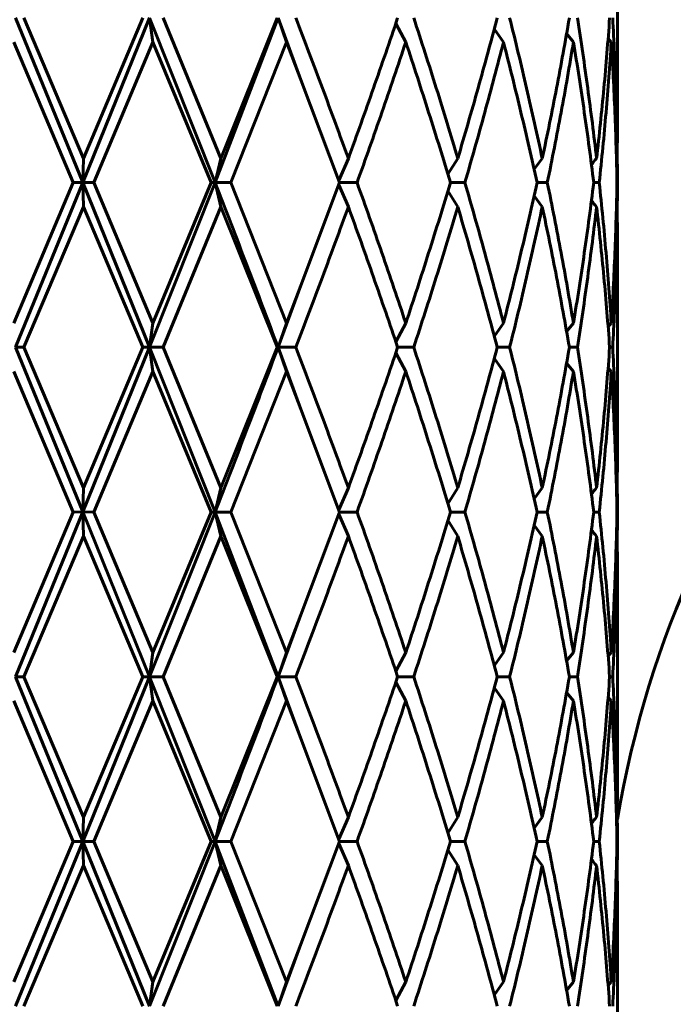
# Model space of a CAD drawing. Units: millimetres. Extents: x -27.8 to 35.4, y -20.2 to 27.4.
# Drawn here: x 4.6 to 4.7, y -1.3 to -1.1 of the extents above; entities that cross this region are included whole.
import ezdxf

# ---------------------------------------------------------------- set-up
doc = ezdxf.new("R2010")
doc.units = ezdxf.units.MM
doc.linetypes.add('K5LT_BASIC', pattern=[0])
doc.linetypes.add('K5LT_THIN', pattern=[0])
doc.layers.add('Системный слой (1)', color=7, linetype='Continuous', true_color=0x909090)
doc.styles.add('KDIMTEXTSTYLE', font='GOST_AU.SHX', dxfattribs={"width": 0.96, "oblique": 15, "height": 5})
doc.styles.add('KTEXTSTYLE', font='GOST_AU.SHX', dxfattribs={"width": 0.96, "height": 5})
doc.dimstyles.new('KDIMSTYLE (1.00)', dxfattribs={"dimtxt": 5, "dimasz": 1, "dimexe": 2, "dimexo": 0, "dimgap": 1, "dimtad": 1, "dimtxsty": 'KDIMTEXTSTYLE', "dimsah": 1, "dimcen": 0, "dimdle": 1, "dimadec": 0, "dimazin": 0, "dimtfac": 0.667, "dimtmove": 0, "dimatfit": 3, "dimfxl": 1, "dimtvp": 1, "dimtolj": 1, "dimtzin": 0, "dimarcsym": 0})

# ---------------------------------------------------------------- blocks, each defined once
blk = doc.blocks.new('U0')
at = {"layer": 'Системный слой (1)', "color": 150, "linetype": 'K5LT_BASIC', "lineweight": 60, "true_color": 0x0080ff}
for p, q in [((4.72397961433002, -1.134682800990703), (4.72397961433002, -1.081298778216279)), ((4.577786771050754, -1.107990789590055), (4.59410784677921, -1.147990789593734)), ((4.594305086486813, -1.142122872154765), (4.579837542031335, -1.107990789603491)), ((4.61034804721556, -1.107990789600663), (4.59410784677921, -1.147990789593734)), ((4.594305086486813, -1.142122872154765), (4.608711456887292, -1.107990789603491)), ((4.61034804721556, -1.107990789600663), (4.626251254703917, -1.147990789597515)), ((4.61034804721556, -1.107990789600663), (4.611169910018845, -1.113858707052209)), ((4.627684779332029, -1.142122872154765), (4.613620822331228, -1.107990789603491)), ((4.641566666156223, -1.107990789593785), (4.626251254703917, -1.147990789597515)), ((4.627684779332029, -1.142122872154765), (4.64130412751264, -1.107990789603491)), ((4.643589245071787, -1.113858707052209), (4.641566666156223, -1.107990789593785)), ((4.641566666156223, -1.107990789593785), (4.647117381745034, -1.123014478417979)), ((4.670159499313016, -1.109319526991513), (4.672577256185043, -1.113858707052209)), ((4.694085413305032, -1.110632504571321), (4.69631252000994, -1.113858707052209)), ((4.711646239820922, -1.111803299854785), (4.713303662628142, -1.113858707052209)), ((4.591817587724236, -1.14799078960349), (4.577356277077577, -1.113858707052209)), ((4.596790775520347, -1.14799078960349), (4.611169910018845, -1.113858707052209)), ((4.62529414310599, -1.14799078960349), (4.611169910018845, -1.113858707052209)), ((4.63006226257199, -1.14799078960349), (4.643589245071787, -1.113858707052209)), ((4.647117381745034, -1.123014478417979), (4.643589245071787, -1.113858707052209)), ((4.721721315137252, -1.112986519921748), (4.722483068059908, -1.113858707052209)), ((4.656488923089256, -1.14799078960349), (4.647117381745034, -1.123014478417979)), ((4.7239427388294, -1.142122872154758), (4.72397961433002, -1.134682800990703)), ((4.72397961433002, -1.146418635888161), (4.723956676134954, -1.140550718439364)), ((4.59410784677921, -1.147990789593734), (4.594305086486813, -1.142122872154765)), ((4.626251254703917, -1.147990789597515), (4.627684779332029, -1.142122872154765)), ((4.658632484312534, -1.142122872154765), (4.656286180058864, -1.147439049507412)), ((4.682829571077519, -1.145976280304829), (4.685203643306693, -1.142122872154765)), ((4.703742870563417, -1.144756284577014), (4.705728692673034, -1.142122872154758)), ((4.72374050368407, -1.1423508461911), (4.7239427388294, -1.142122872154758)), ((4.72397796771282, -1.14799078960349), (4.72397961433002, -1.146418635888161)), ((4.72397961433002, -1.14956294331882), (4.72397961433002, -1.146418635888161)), ((4.577356277077584, -1.182122872154771), (4.591817587724236, -1.14799078960349)), ((4.59410784677921, -1.147990789593734), (4.577786771049894, -1.187990789603482)), ((4.591817587724236, -1.14799078960349), (4.59410784677921, -1.147990789593734)), ((4.59410784677921, -1.147990789593734), (4.610348047216419, -1.187990789596434)), ((4.59410784677921, -1.147990789593734), (4.596790775520347, -1.14799078960349)), ((4.594305086486813, -1.153858707052215), (4.59410784677921, -1.147990789593734)), ((4.611169910018845, -1.182122872154771), (4.596790775520347, -1.14799078960349)), ((4.626251254703917, -1.147990789597515), (4.610348047216419, -1.187990789596434)), ((4.611169910018845, -1.182122872154771), (4.62529414310599, -1.14799078960349)), ((4.62529414310599, -1.14799078960349), (4.626251254703917, -1.147990789597515)), ((4.626251254703917, -1.147990789597515), (4.63006226257199, -1.14799078960349)), ((4.627684779332029, -1.153858707052215), (4.626251254703917, -1.147990789597515)), ((4.643589245071787, -1.182122872154771), (4.63006226257199, -1.14799078960349)), ((4.647117381745034, -1.172967100789002), (4.656488923089256, -1.14799078960349)), ((4.656286180058864, -1.148542529699576), (4.658632484312534, -1.153858707052215)), ((4.656488923089256, -1.14799078960349), (4.660752375743179, -1.14799078960349)), ((4.685203643306693, -1.153858707052215), (4.682829571077519, -1.150005298902165)), ((4.683441844921319, -1.14799078960349), (4.686932742353022, -1.14799078960349)), ((4.704459357397539, -1.14799078960349), (4.706958353682779, -1.14799078960349)), ((4.71822085291204, -1.14799078960349), (4.719570926923552, -1.14799078960349)), ((4.723861646090405, -1.14799078960349), (4.72397796771282, -1.14799078960349)), ((4.723956676135145, -1.155430860742527), (4.72397961433002, -1.14956294331882)), ((4.72397961433002, -1.14956294331882), (4.72397796771282, -1.14799078960349)), ((4.703742870563417, -1.151225294629981), (4.705728692673034, -1.153858707052215)), ((4.579837542031335, -1.187990789603489), (4.594305086486813, -1.153858707052215)), ((4.608711456887292, -1.187990789603489), (4.594305086486813, -1.153858707052215)), ((4.613620822331228, -1.187990789603489), (4.627684779332029, -1.153858707052215)), ((4.641304127512647, -1.187990789603489), (4.627684779332029, -1.153858707052215)), ((4.7239427388294, -1.153858707052215), (4.723740503684063, -1.153630733015888)), ((4.72397961433002, -1.16129877821627), (4.7239427388294, -1.153858707052215)), ((4.72397961433002, -1.214682800990701), (4.72397961433002, -1.16129877821627)), ((4.647117381745034, -1.172967100789002), (4.641566666155562, -1.187990789598558)), ((4.643589245071787, -1.182122872154771), (4.647117381745034, -1.172967100789002)), ((4.610348047216419, -1.187990789596434), (4.611169910018845, -1.182122872154771)), ((4.641566666155562, -1.187990789598558), (4.643589245071787, -1.182122872154771)), ((4.670159499295089, -1.186662052162553), (4.67257725618505, -1.182122872154771)), ((4.694085413305039, -1.185349074635688), (4.69631252000994, -1.182122872154757)), ((4.711646239820922, -1.184178279352217), (4.713303662628142, -1.182122872154757)), ((4.721721315137252, -1.182995059285247), (4.722483068059915, -1.182122872154757)), ((4.577786771049894, -1.187990789603482), (4.594107846778172, -1.227990789601343)), ((4.577786771049894, -1.187990789603482), (4.579837542031335, -1.187990789603489)), ((4.594305086486813, -1.22212287215477), (4.579837542031335, -1.187990789603489)), ((4.610348047216419, -1.187990789596434), (4.594107846778172, -1.227990789601343)), ((4.594305086486813, -1.22212287215477), (4.608711456887292, -1.187990789603489)), ((4.608711456887292, -1.187990789603489), (4.610348047216419, -1.187990789596434)), ((4.610348047216419, -1.187990789596434), (4.613620822331228, -1.187990789603489)), ((4.610348047216419, -1.187990789596434), (4.626251254702325, -1.227990789603453)), ((4.611169910018845, -1.193858707052215), (4.610348047216419, -1.187990789596434)), ((4.627684779332029, -1.22212287215477), (4.613620822331228, -1.187990789603489)), ((4.627684779332029, -1.22212287215477), (4.641304127512647, -1.187990789603489)), ((4.641304127512647, -1.187990789603489), (4.641566666155562, -1.187990789598558)), ((4.641566666155562, -1.187990789598558), (4.645855804908386, -1.187990789603489)), ((4.641566666155562, -1.187990789598558), (4.643589245071787, -1.193858707052215)), ((4.641566666155562, -1.187990789598558), (4.647117381745041, -1.203014478417977)), ((4.670609056538638, -1.187990789603489), (4.674517047255513, -1.187990789603489)), ((4.694784907498573, -1.187990789603489), (4.697803658107254, -1.187990789603489)), ((4.712312622764074, -1.187990789603489), (4.714252454061636, -1.187990789603489)), ((4.722090871522596, -1.187990789603489), (4.7228298967744, -1.187990789603489)), ((4.670159499313023, -1.189319526991511), (4.67257725618505, -1.193858707052215)), ((4.694085413305039, -1.190632504571305), (4.69631252000994, -1.193858707052215)), ((4.711646239820922, -1.191803299854783), (4.713303662628142, -1.193858707052215)), ((4.722483068059915, -1.193858707052215), (4.721721315137252, -1.192986519921739)), ((4.591817587724236, -1.227990789603489), (4.577356277077584, -1.193858707052222)), ((4.596790775520347, -1.227990789603489), (4.611169910018845, -1.193858707052215)), ((4.62529414310599, -1.227990789603489), (4.611169910018845, -1.193858707052215)), ((4.63006226257199, -1.227990789603489), (4.643589245071787, -1.193858707052215)), ((4.647117381745041, -1.203014478417977), (4.643589245071787, -1.193858707052215)), ((4.656488923089263, -1.227990789603489), (4.647117381745041, -1.203014478417977)), ((4.723942738829408, -1.222122872154756), (4.72397961433002, -1.214682800990701)), ((4.72397961433002, -1.226418635888159), (4.723956676134954, -1.220550718439519)), ((4.594107846778172, -1.227990789601343), (4.594305086486813, -1.22212287215477)), ((4.626251254702325, -1.227990789603453), (4.627684779332029, -1.22212287215477)), ((4.656286180058871, -1.227439049507417), (4.658632484312534, -1.22212287215477)), ((4.682829571077519, -1.225976280304828), (4.6852036433067, -1.22212287215477)), ((4.703742870563417, -1.224756284577012), (4.705728692673034, -1.22212287215477)), ((4.723740503684063, -1.222350846191112), (4.723942738829408, -1.222122872154756)), ((4.72397796771282, -1.227990789603489), (4.72397961433002, -1.226418635888159)), ((4.72397961433002, -1.229562943318825), (4.72397961433002, -1.226418635888159)), ((4.577356277077584, -1.262122872154769), (4.591817587724236, -1.227990789603489)), ((4.594107846778172, -1.227990789601343), (4.577786771049958, -1.267990789605044)), ((4.591817587724236, -1.227990789603489), (4.594107846778172, -1.227990789601343)), ((4.594305086486813, -1.233858707052214), (4.594107846778172, -1.227990789601343)), ((4.594107846778172, -1.227990789601343), (4.596790775520347, -1.227990789603489)), ((4.594107846778172, -1.227990789601343), (4.610348047217542, -1.26799078962086)), ((4.611169910018845, -1.262122872154769), (4.596790775520347, -1.227990789603489)), ((4.626251254702325, -1.227990789603453), (4.610348047217542, -1.26799078962086)), ((4.611169910018845, -1.262122872154769), (4.62529414310599, -1.227990789603489)), ((4.62529414310599, -1.227990789603489), (4.626251254702325, -1.227990789603453)), ((4.626251254702325, -1.227990789603453), (4.627684779332029, -1.233858707052214)), ((4.626251254702325, -1.227990789603453), (4.641566666156137, -1.267990789626595)), ((4.626251254702325, -1.227990789603453), (4.63006226257199, -1.227990789603489)), ((4.643589245071787, -1.262122872154769), (4.63006226257199, -1.227990789603489)), ((4.647117381745041, -1.252967100789), (4.656488923089263, -1.227990789603489)), ((4.656286179163295, -1.228542532135549), (4.658632484312534, -1.233858707052214)), ((4.656488923089263, -1.227990789603489), (4.660752375743179, -1.227990789603489)), ((4.683441844921319, -1.227990789603489), (4.686932742353022, -1.227990789603489)), ((4.704459357397539, -1.227990789603489), (4.706958353682786, -1.227990789603489)), ((4.71822085291204, -1.227990789603489), (4.719570926923552, -1.227990789603489)), ((4.723861646090405, -1.227990789603489), (4.72397796771282, -1.227990789603489)), ((4.72397961433002, -1.229562943318825), (4.72397796771282, -1.227990789603489)), ((4.682829571077519, -1.230005298902171), (4.6852036433067, -1.233858707052214)), ((4.703742870563417, -1.231225294629972), (4.705728692673034, -1.233858707052214)), ((4.723956676135145, -1.235430860742717), (4.72397961433002, -1.229562943318825)), ((4.579837542031335, -1.267990789603488), (4.594305086486813, -1.233858707052214)), ((4.608711456887292, -1.267990789603488), (4.594305086486813, -1.233858707052214)), ((4.613620822331228, -1.267990789603488), (4.627684779332029, -1.233858707052214)), ((4.641304127512647, -1.267990789603488), (4.627684779332029, -1.233858707052214)), ((4.72374050368407, -1.233630733015886), (4.723942738829408, -1.233858707052214)), ((4.72397961433002, -1.241298778216276), (4.723942738829408, -1.233858707052214)), ((4.72397961433002, -1.294682800990707), (4.72397961433002, -1.241298778216276)), ((4.647117381745041, -1.252967100789), (4.641566666156137, -1.267990789626595)), ((4.643589245071787, -1.262122872154769), (4.647117381745041, -1.252967100789)), ((4.611169910018845, -1.262122872154769), (4.610348047217542, -1.26799078962086)), ((4.643589245071787, -1.262122872154769), (4.641566666156137, -1.267990789626595)), ((4.670159499313023, -1.26666205221548), (4.67257725618505, -1.262122872154769)), ((4.694085413305039, -1.265349074635687), (4.69631252000994, -1.262122872154755)), ((4.711646239833094, -1.264178279420911), (4.713303662628142, -1.262122872154755)), ((4.722483068059915, -1.262122872154755), (4.721721315137252, -1.262995059285245)), ((4.577786771049958, -1.267990789605044), (4.594107846777305, -1.307990789603473)), ((4.577786771049958, -1.267990789605044), (4.579837542031335, -1.267990789603488)), ((4.594305086486813, -1.302122872154769), (4.579837542031335, -1.267990789603488)), ((4.610348047217542, -1.26799078962086), (4.594107846777305, -1.307990789603473)), ((4.594305086486813, -1.302122872154769), (4.608711456887292, -1.267990789603488)), ((4.608711456887292, -1.267990789603488), (4.610348047217542, -1.26799078962086)), ((4.610348047217542, -1.26799078962086), (4.626251254702332, -1.307990789594797)), ((4.610348047217542, -1.26799078962086), (4.611169910018845, -1.273858707052213)), ((4.610348047217542, -1.26799078962086), (4.613620822331228, -1.267990789603488)), ((4.627684779332036, -1.302122872154769), (4.613620822331228, -1.267990789603488)), ((4.627684779332036, -1.302122872154769), (4.641304127512647, -1.267990789603488)), ((4.641304127512647, -1.267990789603488), (4.641566666156137, -1.267990789626595)), ((4.641566666156137, -1.267990789626595), (4.647117381745041, -1.283014478417982)), ((4.641566666156137, -1.267990789626595), (4.643589245071787, -1.273858707052213)), ((4.641566666156137, -1.267990789626595), (4.645855804908393, -1.267990789603488)), ((4.670159499313023, -1.269319526991524), (4.67257725618505, -1.273858707052213)), ((4.670609056538638, -1.267990789603488), (4.674517047255513, -1.267990789603488)), ((4.694784907498573, -1.267990789603488), (4.697803658107254, -1.267990789603488)), ((4.712312622764074, -1.267990789603488), (4.714252454061636, -1.267990789603488)), ((4.722090871522596, -1.267990789603488), (4.722829896774407, -1.267990789603488)), ((4.694085413305039, -1.27063250457131), (4.69631252000994, -1.273858707052213)), ((4.711646239820922, -1.271803299854781), (4.713303662628142, -1.273858707052213)), ((4.591817587724236, -1.307990789603487), (4.577356277077584, -1.273858707052213)), ((4.596790775520347, -1.307990789603487), (4.611169910018845, -1.273858707052213)), ((4.625294143105997, -1.307990789603487), (4.611169910018845, -1.273858707052213)), ((4.63006226257199, -1.307990789603487), (4.643589245071787, -1.273858707052213)), ((4.647117381745041, -1.283014478417982), (4.643589245071787, -1.273858707052213)), ((4.721721315137252, -1.272986519921744), (4.722483068059915, -1.273858707052213)), ((4.656488923089263, -1.307990789603487), (4.647117381745041, -1.283014478417982)), ((4.723942738829408, -1.302122872154762), (4.72397961433002, -1.294682800990707)), ((4.72397961433002, -1.306418635888157), (4.723956676134954, -1.300550718439645)), ((4.594107846777305, -1.307990789603473), (4.594305086486813, -1.302122872154769)), ((4.626251254702332, -1.307990789594797), (4.627684779332036, -1.302122872154769)), ((4.656286180058871, -1.307439049507423), (4.658632484312534, -1.302122872154769)), ((4.682829571077519, -1.305976280304833), (4.6852036433067, -1.302122872154769)), ((4.703742870563417, -1.304756284577017), (4.705728692673034, -1.302122872154762)), ((4.72374050368407, -1.302350846191111), (4.723942738829408, -1.302122872154762)), ((4.577356277077584, -1.342122872154768), (4.591817587724236, -1.307990789603487)), ((4.594107846777305, -1.307990789603473), (4.577786771052516, -1.34799078962066)), ((4.591817587724236, -1.307990789603487), (4.594107846777305, -1.307990789603473)), ((4.594107846777305, -1.307990789603473), (4.594305086486813, -1.313858707052212)), ((4.594107846777305, -1.307990789603473), (4.610348047215624, -1.347990789602051)), ((4.594107846777305, -1.307990789603473), (4.596790775520347, -1.307990789603487)), ((4.611169910018852, -1.342122872154768), (4.596790775520347, -1.307990789603487)), ((4.626251254702332, -1.307990789594797), (4.610348047215624, -1.347990789602051)), ((4.611169910018852, -1.342122872154768), (4.625294143105997, -1.307990789603487)), ((4.625294143105997, -1.307990789603487), (4.626251254702332, -1.307990789594797)), ((4.626251254702332, -1.307990789594797), (4.63006226257199, -1.307990789603487)), ((4.626251254702332, -1.307990789594797), (4.641566666156216, -1.34799078959896)), ((4.626251254702332, -1.307990789594797), (4.627684779332036, -1.313858707052212)), ((4.643589245071787, -1.342122872154768), (4.63006226257199, -1.307990789603487)), ((4.647117381745041, -1.332967100788998), (4.656488923089263, -1.307990789603487)), ((4.656488923089263, -1.307990789603487), (4.660752375743179, -1.307990789603487)), ((4.683441844921319, -1.307990789603487), (4.686932742353029, -1.307990789603487)), ((4.704459357397539, -1.307990789603487), (4.706958353682786, -1.307990789603487)), ((4.71822085291204, -1.307990789603487), (4.719570926923559, -1.307990789603487)), ((4.723861646090413, -1.307990789603487), (4.72397796771282, -1.307990789603487)), ((4.72397796771282, -1.307990789603487), (4.72397961433002, -1.306418635888157)), ((4.72397961433002, -1.309562943318824), (4.72397796771282, -1.307990789603487)), ((4.72397961433002, -1.309562943318824), (4.72397961433002, -1.306418635888157)), ((4.658632484312534, -1.313858707052212), (4.656286180058871, -1.308542529699579)), ((4.682829571077519, -1.310005298902176), (4.6852036433067, -1.313858707052212)), ((4.723956676135153, -1.315430860742282), (4.72397961433002, -1.309562943318824)), ((4.705728692673034, -1.313858707052212), (4.703742870563417, -1.311225294629985)), ((4.579837542031335, -1.347990789603493), (4.594305086486813, -1.313858707052212)), ((4.608711456887299, -1.347990789603493), (4.594305086486813, -1.313858707052212)), ((4.613620822331228, -1.347990789603493), (4.627684779332036, -1.313858707052212)), ((4.641304127512647, -1.347990789603493), (4.627684779332036, -1.313858707052212)), ((4.72374050368407, -1.313630733015877), (4.723942738829408, -1.313858707052212)), ((4.72397961433002, -1.321298778216274), (4.723942738829408, -1.313858707052212)), ((4.723979614330027, -1.374682800990705), (4.72397961433002, -1.321298778216274)), ((4.647117381745041, -1.332967100788998), (4.641566666156216, -1.34799078959896)), ((4.643589245071787, -1.342122872154768), (4.647117381745041, -1.332967100788998)), ((4.610348047215624, -1.347990789602051), (4.611169910018852, -1.342122872154768)), ((4.641566666156216, -1.34799078959896), (4.643589245071787, -1.342122872154768)), ((4.670159499330609, -1.346662052267362), (4.67257725618505, -1.342122872154768)), ((4.694085413305039, -1.345349074635685), (4.69631252000994, -1.342122872154768)), ((4.713303662628142, -1.342122872154768), (4.711646239820922, -1.344178279352207)), ((4.721721315137252, -1.342995059285251), (4.722483068059915, -1.342122872154761))]:
    blk.add_line(p, q, dxfattribs=at)
for centre, radius, start, end in [((4.857211132243208, -1.260431567664561), 0.1819943589488069, 139.4532765720851, 140.0613760554274), ((4.857208382989654, -1.035552338361533), 0.1819907572663022, 219.938617925404, 220.5467294434587), ((4.857208382962703, -1.340429240822559), 0.1819907572309574, 139.4532705565439, 140.061382074675), ((4.857208383087539, -1.115552338279123), 0.1819907573942507, 219.9386179255152, 220.5467294431414), ((4.857208383214399, -1.420429241035883), 0.1819907575608881, 139.4532705570264, 140.0613820740519), ((4.857208382097795, -1.195552339109518), 0.1819907561023092, 219.9386179250993, 220.5467294470582)]:
    blk.add_arc(centre, radius, start, end, dxfattribs=at)
blk.add_ellipse((4.861357425836729, -1.350000000009061), major_axis=(1.492684898616022e-12, 0.2), ratio=0.7071067811865478, start_param=0, end_param=1.33138385547304, dxfattribs=at)
for points in [[(4.658632484312534, -1.142122872154765), (4.656565755049989, -1.136434191729549), (4.652365541296597, -1.125056830879132), (4.648043887240554, -1.1136794700287), (4.645855804908386, -1.107990789603491)], [(4.658632484312534, -1.142122872154765), (4.660699213575079, -1.136434191729549), (4.664765916301874, -1.125056830879132), (4.668687421003042, -1.1136794700287), (4.67060905653863, -1.107990789603491)], [(4.685203643306693, -1.142122872154765), (4.683511413918851, -1.136434191729549), (4.680034733987107, -1.125056830879132), (4.676383602693384, -1.1136794700287), (4.674517047255506, -1.107990789603491)], [(4.685203643306693, -1.142122872154765), (4.686895872694542, -1.136434191729549), (4.690188109847483, -1.125056830879132), (4.693286442912957, -1.1136794700287), (4.694784907498573, -1.107990789603491)], [(4.705728692673034, -1.142122872154758), (4.704517292155906, -1.136434191729549), (4.701982598632256, -1.125056830879132), (4.699231404107962, -1.1136794700287), (4.697803658107247, -1.107990789603491)], [(4.705728692673034, -1.142122872154758), (4.706940093190163, -1.136434191729549), (4.709251001400922, -1.125056830879132), (4.711331483169332, -1.1136794700287), (4.712312622764074, -1.107990789603491)], [(4.718917968074003, -1.142122872154758), (4.718263513177305, -1.136434191729549), (4.716830070177785, -1.125056830879132), (4.715151680093072, -1.1136794700287), (4.714252454061636, -1.107990789603491)], [(4.718917968074003, -1.142122872154758), (4.7195724229707, -1.136434191729549), (4.720756799377476, -1.125056830879132), (4.721688705527825, -1.1136794700287), (4.722090871522589, -1.107990789603491)], [(4.7239427388294, -1.142122872154758), (4.723886351361209, -1.136434191729549), (4.723644227381321, -1.125056830879132), (4.723144101157892, -1.1136794700287), (4.7228298967744, -1.107990789603491)], [(4.660752375743179, -1.14799078960349), (4.662795807699517, -1.142302109178281), (4.666813884107015, -1.13092474832785), (4.670682838813043, -1.119547387477432), (4.672577256185043, -1.113858707052209)], [(4.683441844921319, -1.14799078960349), (4.681718203432752, -1.142302109178281), (4.678180387816603, -1.13092474832785), (4.674471673557051, -1.119547387477432), (4.672577256185043, -1.113858707052209)], [(4.686932742353022, -1.14799078960349), (4.68859298457815, -1.142302109178281), (4.691819590236513, -1.13092474832785), (4.694849166074583, -1.119547387477432), (4.69631252000994, -1.113858707052209)], [(4.704459357397539, -1.14799078960349), (4.703209701396538, -1.142302109178281), (4.700599713445037, -1.13092474832785), (4.697775873945282, -1.119547387477432), (4.69631252000994, -1.113858707052209)], [(4.706958353682779, -1.14799078960349), (4.708131087051747, -1.142302109178281), (4.710363482460835, -1.13092474832785), (4.712363320039046, -1.119547387477432), (4.713303662628142, -1.113858707052209)], [(4.71822085291204, -1.14799078960349), (4.71752370288106, -1.142302109178281), (4.716005537736066, -1.13092474832785), (4.714244005217232, -1.119547387477432), (4.713303662628142, -1.113858707052209)], [(4.719570926923552, -1.14799078960349), (4.72018246428577, -1.142302109178281), (4.72128037983186, -1.13092474832785), (4.722124822000282, -1.119547387477425), (4.722483068059908, -1.113858707052209)], [(4.723861646090405, -1.14799078960349), (4.723760806529832, -1.142302109178281), (4.723429856090817, -1.13092474832785), (4.722841314119535, -1.119547387477425), (4.722483068059908, -1.113858707052209)], [(4.626251254703917, -1.147990789597515), (4.628859665926171, -1.154657456272105), (4.634027424038187, -1.167990789604737), (4.639076660087696, -1.181324122937376), (4.641566666155562, -1.187990789598558)], [(4.67257725618505, -1.182122872154771), (4.670682838813043, -1.176434191729548), (4.666813884107015, -1.165056830879131), (4.662795807699517, -1.153679470028699), (4.660752375743179, -1.14799078960349)], [(4.67257725618505, -1.182122872154771), (4.674471673557051, -1.176434191729548), (4.678180387816603, -1.165056830879131), (4.681718203432752, -1.153679470028699), (4.683441844921319, -1.14799078960349)], [(4.69631252000994, -1.182122872154757), (4.694849166074583, -1.176434191729548), (4.691819590236513, -1.165056830879131), (4.68859298457815, -1.153679470028699), (4.686932742353022, -1.14799078960349)], [(4.69631252000994, -1.182122872154757), (4.697775873945282, -1.176434191729548), (4.700599713445037, -1.165056830879131), (4.703209701396538, -1.153679470028699), (4.704459357397539, -1.14799078960349)], [(4.713303662628142, -1.182122872154757), (4.712363320039046, -1.176434191729548), (4.710363482460835, -1.165056830879131), (4.708131087051747, -1.153679470028699), (4.706958353682779, -1.14799078960349)], [(4.713303662628142, -1.182122872154757), (4.714244005217239, -1.176434191729548), (4.716005537736066, -1.165056830879131), (4.71752370288106, -1.153679470028699), (4.71822085291204, -1.14799078960349)], [(4.722483068059915, -1.182122872154757), (4.722124822000289, -1.176434191729548), (4.72128037983186, -1.165056830879131), (4.720182464285777, -1.153679470028699), (4.719570926923552, -1.14799078960349)], [(4.722483068059915, -1.182122872154757), (4.722841314119535, -1.176434191729548), (4.723429856090817, -1.165056830879131), (4.723760806529832, -1.153679470028699), (4.723861646090405, -1.14799078960349)], [(4.645855804908386, -1.187990789603489), (4.648043887240554, -1.182302109178281), (4.652365541296604, -1.170924748327849), (4.656565755049989, -1.159547387477431), (4.658632484312534, -1.153858707052215)], [(4.670609056538638, -1.187990789603489), (4.668687421003042, -1.182302109178281), (4.664765916301882, -1.170924748327849), (4.660699213575079, -1.159547387477431), (4.658632484312534, -1.153858707052215)], [(4.674517047255513, -1.187990789603489), (4.676383602693384, -1.182302109178281), (4.680034733987107, -1.170924748327849), (4.683511413918851, -1.159547387477431), (4.685203643306693, -1.153858707052215)], [(4.694784907498573, -1.187990789603489), (4.693286442912964, -1.182302109178281), (4.69018810984749, -1.170924748327849), (4.686895872694542, -1.159547387477431), (4.685203643306693, -1.153858707052215)], [(4.697803658107254, -1.187990789603489), (4.699231404107962, -1.182302109178281), (4.701982598632256, -1.170924748327849), (4.704517292155906, -1.159547387477431), (4.705728692673034, -1.153858707052215)], [(4.712312622764074, -1.187990789603489), (4.711331483169332, -1.182302109178281), (4.709251001400922, -1.170924748327849), (4.706940093190163, -1.159547387477431), (4.705728692673034, -1.153858707052215)], [(4.714252454061636, -1.187990789603489), (4.715151680093072, -1.182302109178281), (4.716830070177785, -1.170924748327849), (4.718263513177305, -1.159547387477431), (4.718917968074003, -1.153858707052215)], [(4.722090871522596, -1.187990789603489), (4.721688705527825, -1.182302109178281), (4.720756799377476, -1.170924748327849), (4.7195724229707, -1.159547387477424), (4.718917968074003, -1.153858707052215)], [(4.7228298967744, -1.187990789603489), (4.723144101157892, -1.182302109178281), (4.723644227381321, -1.170924748327849), (4.723886351361209, -1.159547387477431), (4.7239427388294, -1.153858707052215)], [(4.641566666155562, -1.187990789598558), (4.639076660087433, -1.19465745627032), (4.634027424037676, -1.207990789603592), (4.628859665925404, -1.221324122936856), (4.626251254702325, -1.227990789603453)], [(4.658632484312534, -1.22212287215477), (4.656565755049989, -1.216434191729547), (4.652365541296604, -1.20505683087913), (4.648043887240554, -1.193679470028698), (4.645855804908386, -1.187990789603489)], [(4.658632484312534, -1.22212287215477), (4.660699213575079, -1.216434191729547), (4.664765916301882, -1.20505683087913), (4.668687421003042, -1.193679470028698), (4.670609056538638, -1.187990789603489)], [(4.6852036433067, -1.22212287215477), (4.683511413918851, -1.216434191729547), (4.680034733987107, -1.20505683087913), (4.676383602693384, -1.193679470028698), (4.674517047255513, -1.187990789603489)], [(4.6852036433067, -1.22212287215477), (4.686895872694542, -1.216434191729547), (4.69018810984749, -1.20505683087913), (4.693286442912964, -1.193679470028698), (4.694784907498573, -1.187990789603489)], [(4.705728692673034, -1.22212287215477), (4.704517292155906, -1.216434191729547), (4.701982598632256, -1.20505683087913), (4.699231404107962, -1.193679470028698), (4.697803658107254, -1.187990789603489)], [(4.705728692673034, -1.22212287215477), (4.706940093190163, -1.216434191729547), (4.709251001400922, -1.20505683087913), (4.711331483169332, -1.193679470028698), (4.712312622764074, -1.187990789603489)], [(4.718917968074003, -1.222122872154756), (4.718263513177305, -1.216434191729547), (4.716830070177785, -1.205056830879123), (4.715151680093072, -1.193679470028698), (4.714252454061636, -1.187990789603489)], [(4.718917968074003, -1.222122872154756), (4.7195724229707, -1.216434191729547), (4.720756799377483, -1.20505683087913), (4.721688705527825, -1.193679470028698), (4.722090871522596, -1.187990789603489)], [(4.723942738829408, -1.222122872154756), (4.723886351361209, -1.216434191729547), (4.723644227381321, -1.20505683087913), (4.723144101157892, -1.193679470028698), (4.7228298967744, -1.187990789603489)], [(4.660752375743179, -1.227990789603489), (4.662795807699517, -1.22230210917828), (4.666813884107015, -1.210924748327848), (4.670682838813043, -1.199547387477431), (4.67257725618505, -1.193858707052215)], [(4.683441844921319, -1.227990789603489), (4.681718203432752, -1.22230210917828), (4.678180387816603, -1.210924748327848), (4.674471673557051, -1.199547387477431), (4.67257725618505, -1.193858707052215)], [(4.686932742353022, -1.227990789603489), (4.68859298457815, -1.22230210917828), (4.69181959023652, -1.210924748327848), (4.694849166074583, -1.199547387477431), (4.69631252000994, -1.193858707052215)], [(4.704459357397539, -1.227990789603489), (4.703209701396538, -1.22230210917828), (4.700599713445037, -1.210924748327848), (4.69777587394529, -1.199547387477431), (4.69631252000994, -1.193858707052215)], [(4.706958353682786, -1.227990789603489), (4.708131087051747, -1.22230210917828), (4.710363482460835, -1.210924748327848), (4.712363320039046, -1.199547387477431), (4.713303662628142, -1.193858707052215)], [(4.71822085291204, -1.227990789603489), (4.71752370288106, -1.22230210917828), (4.716005537736066, -1.210924748327848), (4.714244005217239, -1.199547387477431), (4.713303662628142, -1.193858707052215)], [(4.719570926923552, -1.227990789603489), (4.720182464285777, -1.22230210917828), (4.72128037983186, -1.210924748327848), (4.722124822000289, -1.199547387477423), (4.722483068059915, -1.193858707052215)], [(4.723861646090405, -1.227990789603489), (4.723760806529832, -1.22230210917828), (4.723429856090824, -1.210924748327848), (4.722841314119542, -1.199547387477423), (4.722483068059915, -1.193858707052215)], [(4.67257725618505, -1.262122872154769), (4.670682838813043, -1.256434191729547), (4.666813884107015, -1.245056830879129), (4.662795807699517, -1.233679470028697), (4.660752375743179, -1.227990789603489)], [(4.67257725618505, -1.262122872154769), (4.674471673557051, -1.256434191729547), (4.678180387816603, -1.245056830879129), (4.681718203432752, -1.233679470028697), (4.683441844921319, -1.227990789603489)], [(4.69631252000994, -1.262122872154755), (4.69484916607459, -1.256434191729547), (4.69181959023652, -1.245056830879129), (4.68859298457815, -1.233679470028697), (4.686932742353022, -1.227990789603489)], [(4.69631252000994, -1.262122872154755), (4.69777587394529, -1.256434191729547), (4.700599713445037, -1.245056830879129), (4.703209701396538, -1.233679470028697), (4.704459357397539, -1.227990789603489)], [(4.713303662628142, -1.262122872154755), (4.712363320039046, -1.256434191729547), (4.710363482460835, -1.245056830879129), (4.708131087051754, -1.233679470028697), (4.706958353682786, -1.227990789603489)], [(4.713303662628142, -1.262122872154755), (4.714244005217239, -1.256434191729547), (4.716005537736066, -1.245056830879129), (4.71752370288106, -1.233679470028697), (4.71822085291204, -1.227990789603489)], [(4.722483068059915, -1.262122872154755), (4.722124822000289, -1.256434191729547), (4.72128037983186, -1.245056830879129), (4.720182464285777, -1.233679470028697), (4.719570926923552, -1.227990789603489)], [(4.722483068059915, -1.262122872154755), (4.722841314119542, -1.256434191729547), (4.723429856090824, -1.245056830879129), (4.723760806529832, -1.233679470028697), (4.723861646090405, -1.227990789603489)], [(4.645855804908393, -1.267990789603488), (4.648043887240561, -1.262302109178279), (4.652365541296604, -1.250924748327854), (4.656565755049989, -1.23954738747743), (4.658632484312534, -1.233858707052214)], [(4.670609056538638, -1.267990789603488), (4.668687421003042, -1.262302109178279), (4.664765916301882, -1.250924748327854), (4.660699213575079, -1.23954738747743), (4.658632484312534, -1.233858707052214)], [(4.674517047255513, -1.267990789603488), (4.676383602693392, -1.262302109178279), (4.680034733987107, -1.250924748327854), (4.683511413918851, -1.23954738747743), (4.6852036433067, -1.233858707052214)], [(4.694784907498573, -1.267990789603488), (4.693286442912964, -1.262302109178279), (4.69018810984749, -1.250924748327854), (4.686895872694542, -1.23954738747743), (4.6852036433067, -1.233858707052214)], [(4.697803658107254, -1.267990789603488), (4.699231404107962, -1.262302109178279), (4.701982598632256, -1.250924748327854), (4.704517292155906, -1.23954738747743), (4.705728692673034, -1.233858707052214)], [(4.712312622764074, -1.267990789603488), (4.711331483169332, -1.262302109178279), (4.709251001400922, -1.250924748327854), (4.706940093190163, -1.23954738747743), (4.705728692673034, -1.233858707052214)], [(4.714252454061636, -1.267990789603488), (4.715151680093072, -1.262302109178279), (4.716830070177785, -1.250924748327854), (4.718263513177305, -1.23954738747743), (4.718917968074003, -1.233858707052214)], [(4.722090871522596, -1.267990789603488), (4.721688705527825, -1.262302109178279), (4.720756799377483, -1.250924748327854), (4.7195724229707, -1.23954738747743), (4.718917968074003, -1.233858707052214)], [(4.722829896774407, -1.267990789603488), (4.723144101157892, -1.262302109178279), (4.723644227381321, -1.250924748327854), (4.723886351361209, -1.239547387477423), (4.723942738829408, -1.233858707052214)], [(4.641566666156137, -1.267990789626595), (4.639076660076817, -1.274657456298428), (4.634027424031167, -1.287990789620451), (4.628859665923208, -1.301324122942475), (4.626251254702332, -1.307990789594797)], [(4.658632484312534, -1.302122872154769), (4.656565755049989, -1.296434191729546), (4.652365541296604, -1.285056830879128), (4.648043887240561, -1.273679470028704), (4.645855804908393, -1.267990789603488)], [(4.658632484312534, -1.302122872154769), (4.660699213575079, -1.296434191729546), (4.664765916301882, -1.285056830879128), (4.668687421003042, -1.273679470028704), (4.670609056538638, -1.267990789603488)], [(4.6852036433067, -1.302122872154769), (4.683511413918851, -1.296434191729546), (4.680034733987107, -1.285056830879128), (4.676383602693392, -1.273679470028704), (4.674517047255513, -1.267990789603488)], [(4.6852036433067, -1.302122872154769), (4.686895872694542, -1.296434191729546), (4.69018810984749, -1.285056830879128), (4.693286442912964, -1.273679470028704), (4.694784907498573, -1.267990789603488)], [(4.705728692673034, -1.302122872154762), (4.704517292155913, -1.296434191729546), (4.701982598632256, -1.285056830879128), (4.699231404107962, -1.273679470028704), (4.697803658107254, -1.267990789603488)], [(4.705728692673034, -1.302122872154762), (4.706940093190163, -1.296434191729546), (4.709251001400929, -1.285056830879128), (4.711331483169332, -1.273679470028704), (4.712312622764074, -1.267990789603488)], [(4.718917968074003, -1.302122872154762), (4.718263513177305, -1.296434191729546), (4.716830070177785, -1.285056830879128), (4.715151680093072, -1.273679470028704), (4.714252454061636, -1.267990789603488)], [(4.718917968074003, -1.302122872154762), (4.719572422970707, -1.296434191729546), (4.720756799377483, -1.285056830879128), (4.721688705527825, -1.273679470028704), (4.722090871522596, -1.267990789603488)], [(4.723942738829408, -1.302122872154762), (4.723886351361216, -1.296434191729546), (4.723644227381321, -1.285056830879128), (4.723144101157892, -1.273679470028704), (4.722829896774407, -1.267990789603488)], [(4.660752375743179, -1.307990789603487), (4.662795807699524, -1.302302109178278), (4.666813884107015, -1.290924748327853), (4.670682838813043, -1.279547387477429), (4.67257725618505, -1.273858707052213)], [(4.683441844921319, -1.307990789603487), (4.681718203432759, -1.302302109178278), (4.678180387816603, -1.290924748327853), (4.674471673557051, -1.279547387477429), (4.67257725618505, -1.273858707052213)], [(4.686932742353029, -1.307990789603487), (4.68859298457815, -1.302302109178278), (4.69181959023652, -1.290924748327853), (4.69484916607459, -1.279547387477422), (4.69631252000994, -1.273858707052213)], [(4.704459357397539, -1.307990789603487), (4.703209701396538, -1.302302109178278), (4.700599713445037, -1.290924748327853), (4.69777587394529, -1.279547387477429), (4.69631252000994, -1.273858707052213)], [(4.706958353682786, -1.307990789603487), (4.708131087051754, -1.302302109178278), (4.710363482460835, -1.290924748327853), (4.712363320039053, -1.279547387477422), (4.713303662628142, -1.273858707052213)], [(4.71822085291204, -1.307990789603487), (4.71752370288106, -1.302302109178278), (4.716005537736066, -1.290924748327853), (4.714244005217239, -1.279547387477429), (4.713303662628142, -1.273858707052213)], [(4.719570926923559, -1.307990789603487), (4.720182464285777, -1.302302109178278), (4.72128037983186, -1.290924748327853), (4.722124822000289, -1.279547387477422), (4.722483068059915, -1.273858707052213)], [(4.723861646090413, -1.307990789603487), (4.723760806529832, -1.302302109178278), (4.723429856090824, -1.290924748327853), (4.722841314119542, -1.279547387477422), (4.722483068059915, -1.273858707052213)], [(4.67257725618505, -1.342122872154768), (4.670682838813043, -1.336434191729552), (4.666813884107015, -1.325056830879127), (4.662795807699524, -1.313679470028703), (4.660752375743179, -1.307990789603487)], [(4.67257725618505, -1.342122872154768), (4.674471673557058, -1.336434191729552), (4.678180387816603, -1.325056830879127), (4.681718203432759, -1.313679470028703), (4.683441844921319, -1.307990789603487)], [(4.69631252000994, -1.342122872154768), (4.69484916607459, -1.336434191729552), (4.69181959023652, -1.325056830879127), (4.68859298457815, -1.313679470028703), (4.686932742353029, -1.307990789603487)], [(4.69631252000994, -1.342122872154768), (4.69777587394529, -1.336434191729552), (4.700599713445037, -1.325056830879127), (4.703209701396538, -1.313679470028703), (4.704459357397539, -1.307990789603487)], [(4.713303662628142, -1.342122872154768), (4.712363320039053, -1.336434191729552), (4.710363482460835, -1.325056830879127), (4.708131087051754, -1.313679470028703), (4.706958353682786, -1.307990789603487)], [(4.713303662628142, -1.342122872154768), (4.714244005217239, -1.336434191729552), (4.716005537736066, -1.325056830879127), (4.71752370288106, -1.313679470028703), (4.71822085291204, -1.307990789603487)], [(4.722483068059915, -1.342122872154761), (4.722124822000289, -1.336434191729552), (4.72128037983186, -1.325056830879127), (4.720182464285777, -1.313679470028703), (4.719570926923559, -1.307990789603487)], [(4.722483068059915, -1.342122872154761), (4.722841314119542, -1.336434191729552), (4.723429856090824, -1.325056830879127), (4.723760806529832, -1.313679470028703), (4.723861646090413, -1.307990789603487)], [(4.645855804908393, -1.347990789603493), (4.648043887240561, -1.342302109178277), (4.652365541296604, -1.330924748327853), (4.656565755049989, -1.319547387477435), (4.658632484312534, -1.313858707052212)], [(4.670609056538638, -1.347990789603493), (4.66868742100305, -1.342302109178277), (4.664765916301882, -1.330924748327853), (4.660699213575079, -1.319547387477435), (4.658632484312534, -1.313858707052212)], [(4.674517047255513, -1.347990789603493), (4.676383602693392, -1.342302109178277), (4.680034733987114, -1.330924748327853), (4.683511413918851, -1.319547387477435), (4.6852036433067, -1.313858707052212)], [(4.694784907498573, -1.347990789603493), (4.693286442912964, -1.342302109178277), (4.69018810984749, -1.330924748327853), (4.686895872694542, -1.319547387477435), (4.6852036433067, -1.313858707052212)], [(4.697803658107254, -1.347990789603493), (4.699231404107969, -1.342302109178277), (4.701982598632256, -1.330924748327853), (4.704517292155913, -1.319547387477435), (4.705728692673034, -1.313858707052212)], [(4.712312622764081, -1.347990789603493), (4.711331483169332, -1.342302109178277), (4.709251001400929, -1.330924748327853), (4.706940093190163, -1.319547387477421), (4.705728692673034, -1.313858707052212)], [(4.714252454061636, -1.347990789603493), (4.715151680093079, -1.342302109178277), (4.716830070177785, -1.330924748327853), (4.718263513177305, -1.319547387477421), (4.718917968074003, -1.313858707052212)], [(4.722090871522596, -1.347990789603493), (4.721688705527832, -1.342302109178277), (4.720756799377483, -1.330924748327853), (4.719572422970707, -1.319547387477421), (4.718917968074003, -1.313858707052212)], [(4.722829896774407, -1.347990789603493), (4.723144101157892, -1.342302109178277), (4.723644227381321, -1.330924748327853), (4.723886351361216, -1.319547387477421), (4.723942738829408, -1.313858707052212)]]:
    blk.add_open_spline(points, degree=3, dxfattribs=at)
blk = doc.blocks.new('D2')
at = {"layer": 'Системный слой (1)'}
for points in [[(34.07399777619346, 15.24999999999805), (33.41573528496726, 20.24999999999805), (32.75747279374107, 15.24999999999805), (33.41573528496726, 15.74999999999805)], [(33.41573528496725, -20.24999999999805), (34.07399777619345, -15.24999999999805), (33.41573528496725, -15.74999999999805), (32.75747279374106, -15.24999999999805)]]:
    blk.add_hatch(color=7, dxfattribs=at).paths.add_polyline_path(points)
at = {"layer": 'Системный слой (1)', "color": 7, "linetype": 'K5LT_THIN', "lineweight": 18}
for p, q in [((2.186582636817766, 20.24999999999805), (35.41573528496726, 20.24999999999805)), ((32.75747279374107, 15.24999999999805), (33.41573528496726, 20.24999999999805)), ((33.41573528496726, 20.24999999999805), (34.07399777619346, 15.24999999999805)), ((33.41573528496726, 20.24999999999805), (33.41573528496725, -20.24999999999805)), ((33.41573528496726, 15.74999999999805), (32.75747279374107, 15.24999999999805)), ((34.07399777619346, 15.24999999999805), (33.41573528496726, 15.74999999999805)), ((33.41573528496725, -20.24999999999805), (32.75747279374106, -15.24999999999805)), ((32.75747279374106, -15.24999999999805), (33.41573528496725, -15.74999999999805)), ((33.41573528496725, -15.74999999999805), (34.07399777619345, -15.24999999999805)), ((34.07399777619345, -15.24999999999805), (33.41573528496725, -20.24999999999805)), ((3.696884870971645, -20.24999999999804), (35.41573528496725, -20.24999999999805))]:
    blk.add_line(p, q, dxfattribs=at)
blk.add_wipeout([(32.415735284967255, -3.5307807922363272), (28.847828905267548, -3.530780792236327), (28.847828905267548, 3.2483183288574207), (32.415735284967255, 3.2483183288574207)]).dxf.layer = 'Системный слой (1)'
at = {"layer": 'Системный слой (1)', "color": 7, "insert": (29.14844350068076, -3.530780792236328), "char_height": 2.5, "attachment_point": 1, "rotation": 90, "style": 'KTEXTSTYLE'}
blk.add_mtext('\\H3.5;\\W0.965;\\Q15;\\Q15;\\H2.50;4050', dxfattribs=at)
blk = doc.blocks.new('KDIMARROW_01')
blk.add_hatch(color=0).paths.add_polyline_path([(0, 0), (-5, 0.658262491226197), (-4.5, 5.51091059616309e-16), (-5, -0.6582624912261956)])
at = {"color": 0, "linetype": 'K5LT_THIN', "lineweight": 18}
for p, q in [((-4.5, 5.51091059616309e-16), (-5, 0.658262491226197)), ((-5, 0.658262491226197), (0, 0)), ((0, 0), (-5, -0.6582624912261956)), ((-5, -0.6582624912261956), (-4.5, 5.51091059616309e-16))]:
    blk.add_line(p, q, dxfattribs=at)
at = {"layer": 'Системный слой (1)', "color": 0, "linetype": 'K5LT_THIN', "lineweight": 18}
blk.add_line((0, 0), (-1, 0), dxfattribs=at)

msp = doc.modelspace()

# ---------------------------------------------------------------- block references
at = {"layer": 'Системный слой (1)'}
msp.add_blockref('U0', (0, 0), dxfattribs=at)

# ---------------------------------------------------------------- next in the draw order: dimensions: what is measured, and where the dimension line sits
at = {"layer": 'Системный слой (1)', "color": 7}
dim = msp.add_linear_dim(base=(33.41573528496726, 20.24999999999805), p1=(3.696884870971646, -20.24999999999804), p2=(2.186582636817766, 20.24999999999805), angle=90, text='\\H2.5;\\W0.965;\\Q15;\\H2.5;\\W0.965;\\Q15;\\Q15;4050', dimstyle='KDIMSTYLE (1.00)', override={"dimexo": 0, "dimblk1": 'KDIMARROW_01', "dimblk2": 'KDIMARROW_01', "dimse1": 0, "dimse2": 0, "dimclrt": 7, "dimtolj": 1}, dxfattribs=at)
dim.commit()
dim.dimension.update_dxf_attribs({"geometry": 'D2', "text_midpoint": (33.41573528496725, 0), "dimtype": 160})

doc.saveas('drawing.dxf')
